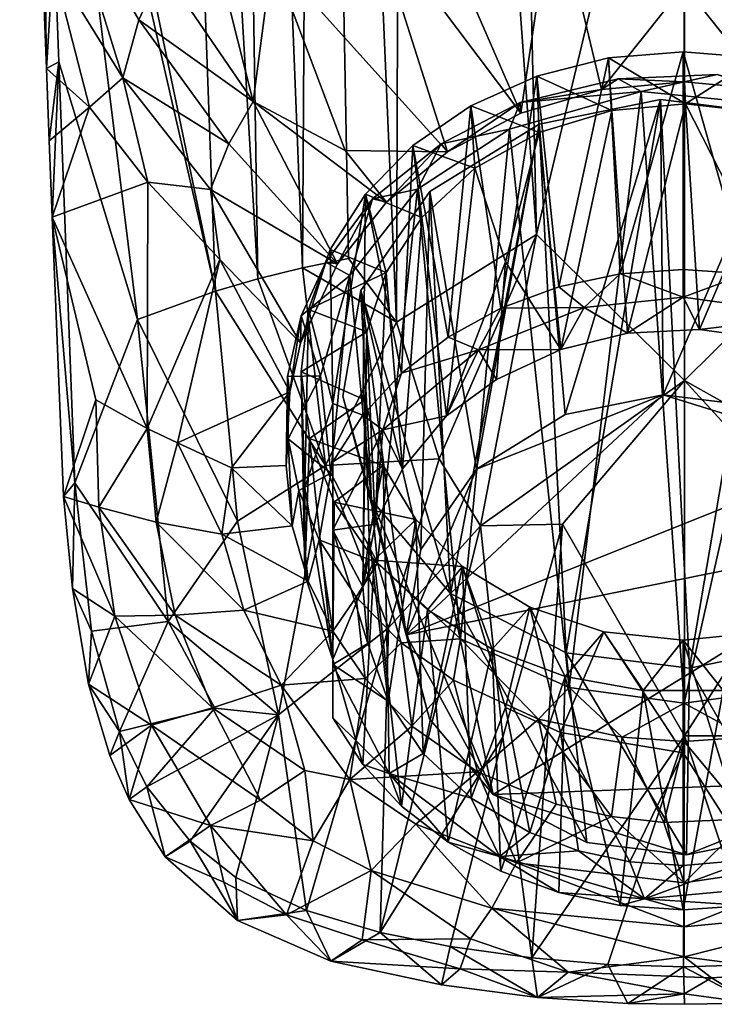
# Model space of a CAD drawing. Units: inches. Extents: x -1.19 to 1.19, y -3.44 to 3.05.
# Drawn here: x -1.05 to -0.19, y -3.44 to -2.22 of the extents above; entities that cross this region are included whole.
import ezdxf

# ---------------------------------------------------------------- set-up
doc = ezdxf.new("R2010")
doc.units = ezdxf.units.IN
doc.layers.get('0').update_dxf_attribs({"true_color": 0xc2ced6})

msp = doc.modelspace()

# ---------------------------------------------------------------- linework, layer by layer
for points in [[(-0.686, -0.2163), (-0.792, -0.2216), (-0.7001, -2.5315), (-0.686, -0.2163)], [(-0.6429, -2.5197), (-0.686, -0.2163), (-0.7001, -2.5315), (-0.6429, -2.5197)], [(-0.5758, -0.2122), (-0.686, -0.2163), (-0.5838, -2.5986), (-0.5758, -0.2122)], [(-0.686, -0.2163), (-0.6429, -2.5197), (-0.5838, -2.5986), (-0.686, -0.2163)], [(-0.5758, -0.2122), (-0.5838, -2.5986), (-0.4104, -2.4903), (-0.5758, -0.2122)], [(-0.4621, -0.2093), (-0.5758, -0.2122), (-0.4104, -2.4903), (-0.4621, -0.2093)], [(-0.4621, -0.2093), (-0.4104, -2.4903), (-0.2277, -1.7249), (-0.4621, -0.2093)], [(-1.0305, -1.4896), (-0.8075, -2.5601), (-0.893, -0.228), (-1.0305, -1.4896)], [(-0.792, -0.2216), (-0.893, -0.228), (-0.7551, -2.5449), (-0.792, -0.2216)], [(-0.893, -0.228), (-0.8075, -2.5601), (-0.7551, -2.5449), (-0.893, -0.228)], [(-0.792, -0.2216), (-0.7551, -2.5449), (-0.7001, -2.5315), (-0.792, -0.2216)], [(-1.0263, -1.6062), (-1.0497, -1.4299), (-1.0166, -2.2848), (-1.0263, -1.6062)], [(-1.0166, -2.2848), (-1.0497, -1.4299), (-1.0086, -2.156), (-1.0166, -2.2848)], [(-1.0305, -1.4896), (-1.0263, -1.6062), (-0.8075, -2.5601), (-1.0305, -1.4896)], [(-1.0013, -2.2767), (-1.0263, -1.6062), (-1.0166, -2.2848), (-1.0013, -2.2767)], [(-1.0013, -2.2767), (-0.9041, -2.5954), (-1.0263, -1.6062), (-1.0013, -2.2767)], [(-0.8075, -2.5601), (-1.0263, -1.6062), (-0.9041, -2.5954), (-0.8075, -2.5601)], [(-0.2277, -1.7249), (-0.4104, -2.4903), (-0.2276, -2.671), (-0.2277, -1.7249)], [(-0.0449, -2.4903), (-0.2277, -1.7249), (-0.2276, -2.671), (-0.0449, -2.4903)], [(-1.0086, -2.156), (-0.9931, -2.0669), (-0.9221, -2.2962), (-1.0086, -2.156)], [(-0.9025, -2.2244), (-0.9221, -2.2962), (-0.9931, -2.0669), (-0.9025, -2.2244)], [(-0.9931, -2.0669), (-0.8729, -2.1616), (-0.9025, -2.2244), (-0.9931, -2.0669)], [(-0.5423, -2.0809), (-0.3891, -2.0638), (-0.4298, -2.3401), (-0.5423, -2.0809)], [(-0.3299, -2.3107), (-0.4298, -2.3401), (-0.3891, -2.0638), (-0.3299, -2.3107)], [(-0.2277, -2.1821), (-0.3299, -2.3107), (-0.3891, -2.0638), (-0.2277, -2.1821)], [(-0.0662, -2.0638), (-0.1254, -2.3107), (-0.2277, -2.1821), (-0.0662, -2.0638)], [(-0.4298, -2.3401), (-0.6133, -2.0959), (-0.5423, -2.0809), (-0.4298, -2.3401)], [(-0.6133, -2.0959), (-0.5205, -2.3879), (-0.7373, -2.1466), (-0.6133, -2.0959)], [(-0.5205, -2.3879), (-0.6133, -2.0959), (-0.4298, -2.3401), (-0.5205, -2.3879)], [(-0.8729, -2.1616), (-0.8085, -2.1375), (-0.761, -2.3257), (-0.8729, -2.1616)], [(-0.761, -2.3257), (-0.8085, -2.1375), (-0.7373, -2.1466), (-0.761, -2.3257)], [(-1.0086, -2.156), (-0.9634, -2.3325), (-1.0166, -2.2848), (-1.0086, -2.156)], [(-0.9634, -2.3325), (-1.0086, -2.156), (-0.9221, -2.2962), (-0.9634, -2.3325)], [(-0.761, -2.3257), (-0.7373, -2.1466), (-0.647, -2.3864), (-0.761, -2.3257)], [(-0.5205, -2.3879), (-0.647, -2.3864), (-0.7373, -2.1466), (-0.5205, -2.3879)], [(-0.761, -2.3257), (-0.9025, -2.2244), (-0.8729, -2.1616), (-0.761, -2.3257)], [(-0.3299, -2.3107), (-0.2277, -2.1821), (-0.2277, -2.3011), (-0.3299, -2.3107)], [(-0.2277, -2.3011), (-0.2277, -2.1821), (-0.1254, -2.3107), (-0.2277, -2.3011)], [(-0.7912, -2.3778), (-0.9221, -2.2962), (-0.9025, -2.2244), (-0.7912, -2.3778)], [(-0.761, -2.3257), (-0.7912, -2.3778), (-0.9025, -2.2244), (-0.761, -2.3257)], [(-0.3071, -2.539), (-0.3214, -2.2717), (-0.2292, -2.2641), (-0.3071, -2.539)], [(-0.2262, -2.3285), (-0.2292, -2.2641), (-0.3214, -2.2717), (-0.2262, -2.3285)], [(-0.2292, -2.2641), (-0.2292, -2.5335), (-0.3071, -2.539), (-0.2292, -2.2641)], [(-0.2292, -2.2641), (-0.137, -2.2717), (-0.1513, -2.539), (-0.2292, -2.2641)], [(-0.1513, -2.539), (-0.2292, -2.5335), (-0.2292, -2.2641), (-0.1513, -2.539)], [(-0.137, -2.2717), (-0.2292, -2.2641), (-0.2262, -2.3285), (-0.137, -2.2717)], [(-1.0013, -2.2767), (-1.0166, -2.2848), (-1.0132, -2.3743), (-1.0013, -2.2767)], [(-1.0132, -2.3743), (-1.0097, -2.4686), (-1.0013, -2.2767), (-1.0132, -2.3743)], [(-0.9814, -2.7974), (-1.0013, -2.2767), (-1.0097, -2.4686), (-0.9814, -2.7974)], [(-0.9814, -2.7974), (-0.9041, -2.5954), (-1.0013, -2.2767), (-0.9814, -2.7974)], [(-0.3829, -2.5551), (-0.41, -2.2942), (-0.3214, -2.2717), (-0.3829, -2.5551)], [(-0.3175, -2.3368), (-0.3214, -2.2717), (-0.41, -2.2942), (-0.3175, -2.3368)], [(-0.3214, -2.2717), (-0.3071, -2.539), (-0.3829, -2.5551), (-0.3214, -2.2717)], [(-0.3214, -2.2717), (-0.3175, -2.3368), (-0.2262, -2.3285), (-0.3214, -2.2717)], [(-0.2262, -2.3285), (-0.1281, -2.3395), (-0.137, -2.2717), (-0.2262, -2.3285)], [(-1.0166, -2.2848), (-0.9634, -2.3325), (-1.0132, -2.3743), (-1.0166, -2.2848)], [(-0.9221, -2.2962), (-0.8914, -2.4254), (-0.9634, -2.3325), (-0.9221, -2.2962)], [(-0.7912, -2.3778), (-0.8135, -2.4345), (-0.9221, -2.2962), (-0.7912, -2.3778)], [(-0.8135, -2.4345), (-0.8914, -2.4254), (-0.9221, -2.2962), (-0.8135, -2.4345)], [(-0.4545, -2.5815), (-0.4917, -2.3308), (-0.41, -2.2942), (-0.4545, -2.5815)], [(-0.4072, -2.3639), (-0.41, -2.2942), (-0.4917, -2.3308), (-0.4072, -2.3639)], [(-0.41, -2.2942), (-0.3829, -2.5551), (-0.4545, -2.5815), (-0.41, -2.2942)], [(-0.4305, -2.3268), (-0.3093, -2.2977), (-0.281, -2.3132), (-0.4305, -2.3268)], [(-0.3299, -2.3107), (-0.3093, -2.2977), (-0.4305, -2.3268), (-0.3299, -2.3107)], [(-0.41, -2.2942), (-0.4072, -2.3639), (-0.3175, -2.3368), (-0.41, -2.2942)], [(-0.3093, -2.2977), (-0.3299, -2.3107), (-0.2277, -2.3011), (-0.3093, -2.2977)], [(-0.3093, -2.2977), (-0.1872, -2.2924), (-0.281, -2.3132), (-0.3093, -2.2977)], [(-0.3093, -2.2977), (-0.2277, -2.3011), (-0.1872, -2.2924), (-0.3093, -2.2977)], [(-0.1872, -2.2924), (-0.062, -2.3353), (-0.281, -2.3132), (-0.1872, -2.2924)], [(-0.2277, -2.3011), (-0.1254, -2.3107), (-0.1872, -2.2924), (-0.2277, -2.3011)], [(-0.4439, -2.3598), (-0.281, -2.3132), (-0.37, -3.0508), (-0.4439, -2.3598)], [(-0.4305, -2.3268), (-0.281, -2.3132), (-0.4439, -2.3598), (-0.4305, -2.3268)], [(-0.4305, -2.3268), (-0.4298, -2.3401), (-0.3299, -2.3107), (-0.4305, -2.3268)], [(-0.2277, -3.0701), (-0.37, -3.0508), (-0.281, -2.3132), (-0.2277, -3.0701)], [(-0.281, -2.3132), (-0.062, -2.3353), (-0.2277, -3.0701), (-0.281, -2.3132)], [(-0.7912, -2.3778), (-0.761, -2.3257), (-0.6565, -2.5264), (-0.7912, -2.3778)], [(-0.761, -2.3257), (-0.647, -2.3864), (-0.5962, -2.4503), (-0.761, -2.3257)], [(-0.6565, -2.5264), (-0.761, -2.3257), (-0.5962, -2.4503), (-0.6565, -2.5264)], [(-0.4305, -2.3268), (-0.4439, -2.3598), (-0.5283, -2.3779), (-0.4305, -2.3268)], [(-0.4305, -2.3268), (-0.5283, -2.3779), (-0.5205, -2.3879), (-0.4305, -2.3268)], [(-0.5205, -2.3879), (-0.4298, -2.3401), (-0.4305, -2.3268), (-0.5205, -2.3879)], [(-0.375, -2.7129), (-0.407, -2.3535), (-0.2571, -2.3231), (-0.375, -2.7129)], [(-0.2571, -2.3231), (-0.407, -2.3535), (-0.3738, -3.0076), (-0.2571, -2.3231)], [(-0.2571, -2.3231), (-0.2537, -2.6884), (-0.375, -2.7129), (-0.2571, -2.3231)], [(-0.3738, -3.0076), (-0.2214, -3.0266), (-0.2571, -2.3231), (-0.3738, -3.0076)], [(-0.2537, -2.6884), (-0.2571, -2.3231), (-0.1047, -2.3422), (-0.2537, -2.6884)], [(-0.2571, -2.3231), (-0.2214, -3.0266), (-0.1047, -2.3422), (-0.2571, -2.3231)], [(-0.9634, -2.3325), (-1.0097, -2.4686), (-1.0132, -2.3743), (-0.9634, -2.3325)], [(-0.9634, -2.3325), (-0.8914, -2.4254), (-1.0097, -2.4686), (-0.9634, -2.3325)], [(-0.5633, -2.3801), (-0.4917, -2.3308), (-0.5199, -2.6174), (-0.5633, -2.3801)], [(-0.5633, -2.3801), (-0.4866, -2.4083), (-0.4917, -2.3308), (-0.5633, -2.3801)], [(-0.5199, -2.6174), (-0.4917, -2.3308), (-0.4545, -2.5815), (-0.5199, -2.6174)], [(-0.4072, -2.3639), (-0.4917, -2.3308), (-0.4866, -2.4083), (-0.4072, -2.3639)], [(-0.3175, -2.3368), (-0.4072, -2.3639), (-0.3802, -2.6323), (-0.3175, -2.3368)], [(-0.3802, -2.6323), (-0.2981, -2.6122), (-0.3175, -2.3368), (-0.3802, -2.6323)], [(-0.2262, -2.3285), (-0.3175, -2.3368), (-0.2981, -2.6122), (-0.2262, -2.3285)], [(-0.2981, -2.6122), (-0.209, -2.6076), (-0.2262, -2.3285), (-0.2981, -2.6122)], [(-0.0853, -3.0508), (-0.2277, -3.0701), (-0.062, -2.3353), (-0.0853, -3.0508)], [(-0.2262, -2.3285), (-0.209, -2.6076), (-0.152, -2.4742), (-0.2262, -2.3285)], [(-0.2262, -2.3285), (-0.152, -2.4742), (-0.1281, -2.3395), (-0.2262, -2.3285)], [(-0.1047, -2.3422), (-0.1304, -2.7038), (-0.2537, -2.6884), (-0.1047, -2.3422)], [(-0.0715, -2.9963), (-0.1047, -2.3422), (-0.2214, -3.0266), (-0.0715, -2.9963)], [(-0.5044, -2.9906), (-0.5578, -2.4339), (-0.4439, -2.3598), (-0.5044, -2.9906)], [(-0.5578, -2.4339), (-0.5283, -2.3779), (-0.4439, -2.3598), (-0.5578, -2.4339)], [(-0.4845, -2.7805), (-0.5423, -2.437), (-0.407, -2.3535), (-0.4845, -2.7805)], [(-0.407, -2.3535), (-0.5423, -2.437), (-0.517, -2.9344), (-0.407, -2.3535)], [(-0.517, -2.9344), (-0.3738, -3.0076), (-0.407, -2.3535), (-0.517, -2.9344)], [(-0.37, -3.0508), (-0.5044, -2.9906), (-0.4439, -2.3598), (-0.37, -3.0508)], [(-0.407, -2.3535), (-0.375, -2.7129), (-0.4845, -2.7805), (-0.407, -2.3535)], [(-0.4866, -2.4083), (-0.449, -2.5238), (-0.4072, -2.3639), (-0.4866, -2.4083)], [(-0.449, -2.5238), (-0.3802, -2.6323), (-0.4072, -2.3639), (-0.449, -2.5238)], [(-0.6565, -2.5264), (-0.8135, -2.4345), (-0.7912, -2.3778), (-0.6565, -2.5264)], [(-0.5962, -2.4503), (-0.647, -2.3864), (-0.5205, -2.3879), (-0.5962, -2.4503)], [(-0.622, -2.4402), (-0.5633, -2.3801), (-0.5773, -2.6619), (-0.622, -2.4402)], [(-0.5633, -2.3801), (-0.622, -2.4402), (-0.5525, -2.469), (-0.5633, -2.3801)], [(-0.5578, -2.4339), (-0.6134, -2.446), (-0.5283, -2.3779), (-0.5578, -2.4339)], [(-0.5962, -2.4503), (-0.5283, -2.3779), (-0.6134, -2.446), (-0.5962, -2.4503)], [(-0.5962, -2.4503), (-0.5205, -2.3879), (-0.5283, -2.3779), (-0.5962, -2.4503)], [(-0.5199, -2.6174), (-0.5773, -2.6619), (-0.5633, -2.3801), (-0.5199, -2.6174)], [(-0.5525, -2.469), (-0.4866, -2.4083), (-0.5633, -2.3801), (-0.5525, -2.469)], [(-0.5525, -2.469), (-0.5216, -2.7146), (-0.4866, -2.4083), (-0.5525, -2.469)], [(-0.449, -2.5238), (-0.4866, -2.4083), (-0.5216, -2.7146), (-0.449, -2.5238)], [(-1.0097, -2.4686), (-0.8914, -2.4254), (-0.8921, -2.7302), (-1.0097, -2.4686)], [(-0.8914, -2.4254), (-0.8021, -2.5211), (-0.8921, -2.7302), (-0.8914, -2.4254)], [(-0.8135, -2.4345), (-0.8021, -2.5211), (-0.8914, -2.4254), (-0.8135, -2.4345)], [(-0.8135, -2.4345), (-0.6565, -2.5264), (-0.7025, -2.6245), (-0.8135, -2.4345)], [(-0.8021, -2.5211), (-0.8135, -2.4345), (-0.7025, -2.6245), (-0.8021, -2.5211)], [(-0.5578, -2.4339), (-0.6072, -2.8963), (-0.6413, -2.5408), (-0.5578, -2.4339)], [(-0.6134, -2.446), (-0.5578, -2.4339), (-0.6413, -2.5408), (-0.6134, -2.446)], [(-0.5044, -2.9906), (-0.6072, -2.8963), (-0.5578, -2.4339), (-0.5044, -2.9906)], [(-0.6413, -2.5408), (-0.671, -2.5246), (-0.6134, -2.446), (-0.6413, -2.5408)], [(-0.671, -2.5246), (-0.6565, -2.5264), (-0.6134, -2.446), (-0.671, -2.5246)], [(-0.6623, -2.6992), (-0.6657, -2.5087), (-0.622, -2.4402), (-0.6623, -2.6992)], [(-0.622, -2.4402), (-0.6657, -2.5087), (-0.5965, -2.5372), (-0.622, -2.4402)], [(-0.6252, -2.7137), (-0.6623, -2.6992), (-0.622, -2.4402), (-0.6252, -2.7137)], [(-0.6565, -2.5264), (-0.5962, -2.4503), (-0.6134, -2.446), (-0.6565, -2.5264)], [(-0.5536, -2.8798), (-0.6277, -2.5596), (-0.5423, -2.437), (-0.5536, -2.8798)], [(-0.5423, -2.437), (-0.6277, -2.5596), (-0.517, -2.9344), (-0.5423, -2.437)], [(-0.5773, -2.6619), (-0.6252, -2.7137), (-0.622, -2.4402), (-0.5773, -2.6619)], [(-0.5965, -2.5372), (-0.5525, -2.469), (-0.622, -2.4402), (-0.5965, -2.5372)], [(-0.5423, -2.437), (-0.4845, -2.7805), (-0.5536, -2.8798), (-0.5423, -2.437)], [(-1.0097, -2.4686), (-0.9954, -2.8144), (-0.9814, -2.7974), (-1.0097, -2.4686)], [(-0.9554, -2.6949), (-1.0097, -2.4686), (-0.8921, -2.7302), (-0.9554, -2.6949)], [(-0.9954, -2.8144), (-1.0097, -2.4686), (-0.9554, -2.6949), (-0.9954, -2.8144)], [(-0.5965, -2.5372), (-0.5764, -2.78), (-0.5525, -2.469), (-0.5965, -2.5372)], [(-0.5525, -2.469), (-0.5764, -2.78), (-0.5216, -2.7146), (-0.5525, -2.469)], [(-0.209, -2.6076), (-0.1215, -2.6197), (-0.152, -2.4742), (-0.209, -2.6076)], [(-0.5309, -2.7678), (-0.4104, -2.4903), (-0.5838, -2.5986), (-0.5309, -2.7678)], [(-0.4797, -2.8508), (-0.4104, -2.4903), (-0.5309, -2.7678), (-0.4797, -2.8508)], [(-0.4104, -2.4903), (-0.4797, -2.8508), (-0.2276, -2.671), (-0.4104, -2.4903)], [(-0.0449, -2.4903), (-0.2276, -2.671), (0.0509, -2.8272), (-0.0449, -2.4903)], [(-0.6926, -2.583), (-0.6657, -2.5087), (-0.6623, -2.6992), (-0.6926, -2.583)], [(-0.5965, -2.5372), (-0.6657, -2.5087), (-0.6926, -2.583), (-0.5965, -2.5372)], [(-0.8021, -2.5211), (-0.8545, -2.7478), (-0.8921, -2.7302), (-0.8021, -2.5211)], [(-0.7155, -2.685), (-0.8545, -2.7478), (-0.8021, -2.5211), (-0.7155, -2.685)], [(-0.7155, -2.685), (-0.8021, -2.5211), (-0.7025, -2.6245), (-0.7155, -2.685)], [(-0.7001, -2.5315), (-0.5838, -2.5986), (-0.6429, -2.5197), (-0.7001, -2.5315)], [(-0.6716, -2.7759), (-0.7001, -2.5315), (-0.7551, -2.5449), (-0.6716, -2.7759)], [(-0.671, -2.5246), (-0.7016, -2.5908), (-0.7025, -2.6245), (-0.671, -2.5246)], [(-0.7025, -2.6245), (-0.6565, -2.5264), (-0.671, -2.5246), (-0.7025, -2.6245)], [(-0.6413, -2.5408), (-0.7016, -2.5908), (-0.671, -2.5246), (-0.6413, -2.5408)], [(-0.7001, -2.5315), (-0.6716, -2.7759), (-0.5838, -2.5986), (-0.7001, -2.5315)], [(-0.5216, -2.7146), (-0.4598, -2.6694), (-0.449, -2.5238), (-0.5216, -2.7146)], [(-0.449, -2.5238), (-0.4598, -2.6694), (-0.3802, -2.6323), (-0.449, -2.5238)], [(-0.3071, -2.539), (-0.2292, -2.5335), (-0.2292, -2.5676), (-0.3071, -2.539)], [(-0.2292, -2.5676), (-0.2292, -2.5335), (-0.1513, -2.539), (-0.2292, -2.5676)], [(-0.7551, -2.5449), (-0.8075, -2.5601), (-0.6716, -2.7759), (-0.7551, -2.5449)], [(-0.6413, -2.5408), (-0.6776, -2.665), (-0.7016, -2.5908), (-0.6413, -2.5408)], [(-0.6926, -2.583), (-0.6205, -2.6107), (-0.5965, -2.5372), (-0.6926, -2.583)], [(-0.6648, -2.7854), (-0.6776, -2.665), (-0.6413, -2.5408), (-0.6648, -2.7854)], [(-0.6413, -2.5408), (-0.6072, -2.8963), (-0.6648, -2.7854), (-0.6413, -2.5408)], [(-0.5965, -2.5372), (-0.6205, -2.6107), (-0.6099, -2.8487), (-0.5965, -2.5372)], [(-0.6099, -2.8487), (-0.5764, -2.78), (-0.5965, -2.5372), (-0.6099, -2.8487)], [(-0.3829, -2.5551), (-0.3071, -2.539), (-0.3516, -2.5806), (-0.3829, -2.5551)], [(-0.3071, -2.539), (-0.2292, -2.5676), (-0.3516, -2.5806), (-0.3071, -2.539)], [(-0.2292, -2.5676), (-0.1513, -2.539), (-0.0651, -2.5905), (-0.2292, -2.5676)], [(-0.4545, -2.5815), (-0.3829, -2.5551), (-0.3516, -2.5806), (-0.4545, -2.5815)], [(-0.7802, -2.8448), (-0.8075, -2.5601), (-0.9041, -2.5954), (-0.7802, -2.8448)], [(-0.8075, -2.5601), (-0.7802, -2.8448), (-0.6716, -2.7759), (-0.8075, -2.5601)], [(-0.5716, -2.9854), (-0.6499, -2.6902), (-0.6277, -2.5596), (-0.5716, -2.9854)], [(-0.6145, -2.8186), (-0.6277, -2.5596), (-0.6499, -2.6902), (-0.6145, -2.8186)], [(-0.6277, -2.5596), (-0.5536, -2.8798), (-0.5716, -2.9854), (-0.6277, -2.5596)], [(-0.517, -2.9344), (-0.6277, -2.5596), (-0.6145, -2.8186), (-0.517, -2.9344)], [(-0.2292, -2.5676), (-0.2981, -2.6122), (-0.3516, -2.5806), (-0.2292, -2.5676)], [(-0.2292, -2.5676), (-0.209, -2.6076), (-0.2981, -2.6122), (-0.2292, -2.5676)], [(-0.0651, -2.5905), (-0.209, -2.6076), (-0.2292, -2.5676), (-0.0651, -2.5905)], [(-0.5199, -2.6174), (-0.4545, -2.5815), (-0.4823, -2.6327), (-0.5199, -2.6174)], [(-0.3516, -2.5806), (-0.3802, -2.6323), (-0.4823, -2.6327), (-0.3516, -2.5806)], [(-0.4545, -2.5815), (-0.3516, -2.5806), (-0.4823, -2.6327), (-0.4545, -2.5815)], [(-0.2981, -2.6122), (-0.3802, -2.6323), (-0.3516, -2.5806), (-0.2981, -2.6122)], [(-0.6776, -2.665), (-0.7183, -2.6657), (-0.7016, -2.5908), (-0.6776, -2.665)], [(-0.7183, -2.6657), (-0.7155, -2.685), (-0.7016, -2.5908), (-0.7183, -2.6657)], [(-0.7016, -2.5908), (-0.7155, -2.685), (-0.7025, -2.6245), (-0.7016, -2.5908)], [(-0.6926, -2.583), (-0.6972, -2.8034), (-0.7017, -2.6603), (-0.6926, -2.583)], [(-0.6205, -2.6107), (-0.6926, -2.583), (-0.7017, -2.6603), (-0.6205, -2.6107)], [(-0.6623, -2.6992), (-0.6972, -2.8034), (-0.6926, -2.583), (-0.6623, -2.6992)], [(-0.1215, -2.6197), (-0.209, -2.6076), (-0.0651, -2.5905), (-0.1215, -2.6197)], [(-0.9041, -2.5954), (-0.9814, -2.7974), (-0.8661, -2.9692), (-0.9041, -2.5954)], [(-0.8661, -2.9692), (-0.7802, -2.8448), (-0.9041, -2.5954), (-0.8661, -2.9692)], [(-0.5309, -2.7678), (-0.5838, -2.5986), (-0.6716, -2.7759), (-0.5309, -2.7678)], [(-0.7017, -2.6603), (-0.6227, -2.6948), (-0.6205, -2.6107), (-0.7017, -2.6603)], [(-0.6227, -2.6948), (-0.6253, -2.926), (-0.6205, -2.6107), (-0.6227, -2.6948)], [(-0.6253, -2.926), (-0.6099, -2.8487), (-0.6205, -2.6107), (-0.6253, -2.926)], [(-0.5773, -2.6619), (-0.5199, -2.6174), (-0.4823, -2.6327), (-0.5773, -2.6619)], [(-0.6006, -2.7318), (-0.4823, -2.6327), (-0.5216, -2.7146), (-0.6006, -2.7318)], [(-0.5773, -2.6619), (-0.4823, -2.6327), (-0.6006, -2.7318), (-0.5773, -2.6619)], [(-0.4598, -2.6694), (-0.5216, -2.7146), (-0.4823, -2.6327), (-0.4598, -2.6694)], [(-0.4598, -2.6694), (-0.4823, -2.6327), (-0.3802, -2.6323), (-0.4598, -2.6694)], [(-0.7183, -2.6657), (-0.7177, -2.7429), (-0.7201, -2.776), (-0.7183, -2.6657)], [(-0.7201, -2.776), (-0.7155, -2.685), (-0.7183, -2.6657), (-0.7201, -2.776)], [(-0.6776, -2.665), (-0.7177, -2.7429), (-0.7183, -2.6657), (-0.6776, -2.665)], [(-0.6648, -2.7854), (-0.7177, -2.7429), (-0.6776, -2.665), (-0.6648, -2.7854)], [(-0.7017, -2.6603), (-0.6972, -2.8034), (-0.6972, -2.9117), (-0.7017, -2.6603)], [(-0.6913, -2.7427), (-0.7017, -2.6603), (-0.6972, -2.9117), (-0.6913, -2.7427)], [(-0.6227, -2.6948), (-0.7017, -2.6603), (-0.6913, -2.7427), (-0.6227, -2.6948)], [(-0.6252, -2.7137), (-0.5773, -2.6619), (-0.6006, -2.7318), (-0.6252, -2.7137)], [(-0.4797, -2.8508), (-0.3785, -2.8486), (-0.2276, -2.671), (-0.4797, -2.8508)], [(-0.2276, -2.671), (-0.3785, -2.8486), (-0.2276, -3.1107), (-0.2276, -2.671)], [(-0.2276, -2.671), (-0.2276, -3.1107), (-0.0615, -2.8514), (-0.2276, -2.671)], [(-0.2276, -2.671), (-0.0615, -2.8514), (0.0509, -2.8272), (-0.2276, -2.671)], [(-0.7879, -2.7788), (-0.8545, -2.7478), (-0.7155, -2.685), (-0.7879, -2.7788)], [(-0.7201, -2.776), (-0.7879, -2.7788), (-0.7155, -2.685), (-0.7201, -2.776)], [(-0.6499, -2.6902), (-0.5716, -2.9854), (-0.5429, -3.0893), (-0.6499, -2.6902)], [(-0.5429, -3.0893), (-0.6145, -2.8186), (-0.6499, -2.6902), (-0.5429, -3.0893)], [(-0.2537, -2.6884), (-0.5716, -2.9854), (-0.4845, -2.7805), (-0.2537, -2.6884)], [(-0.2537, -2.6884), (-0.0145, -2.763), (-0.5716, -2.9854), (-0.2537, -2.6884)], [(-0.4845, -2.7805), (-0.375, -2.7129), (-0.2537, -2.6884), (-0.4845, -2.7805)], [(-0.1304, -2.7038), (-0.0145, -2.763), (-0.2537, -2.6884), (-0.1304, -2.7038)], [(-0.9954, -2.8144), (-0.9554, -2.6949), (-0.952, -2.8276), (-0.9954, -2.8144)], [(-0.952, -2.8276), (-0.9554, -2.6949), (-0.8921, -2.7302), (-0.952, -2.8276)], [(-0.6972, -2.8034), (-0.6623, -2.6992), (-0.6623, -3.0159), (-0.6972, -2.8034)], [(-0.6001, -2.7761), (-0.6227, -2.6948), (-0.6913, -2.7427), (-0.6001, -2.7761)], [(-0.6623, -2.8559), (-0.6623, -3.0159), (-0.6623, -2.6992), (-0.6623, -2.8559)], [(-0.6623, -2.7714), (-0.6623, -2.8559), (-0.6623, -2.6992), (-0.6623, -2.7714)], [(-0.6623, -2.7714), (-0.6623, -2.6992), (-0.6252, -2.7137), (-0.6623, -2.7714)], [(-0.6253, -2.926), (-0.6227, -2.6948), (-0.6173, -2.8644), (-0.6253, -2.926)], [(-0.6001, -2.7761), (-0.6173, -2.8644), (-0.6227, -2.6948), (-0.6001, -2.7761)], [(-0.6623, -2.7714), (-0.6252, -2.7137), (-0.6006, -2.7318), (-0.6623, -2.7714)], [(-0.5216, -2.7146), (-0.5764, -2.78), (-0.6006, -2.7318), (-0.5216, -2.7146)], [(-0.8921, -2.7302), (-0.8811, -2.8463), (-0.952, -2.8276), (-0.8921, -2.7302)], [(-0.8545, -2.7478), (-0.8811, -2.8463), (-0.8921, -2.7302), (-0.8545, -2.7478)], [(-0.6623, -2.8559), (-0.6623, -2.7714), (-0.6006, -2.7318), (-0.6623, -2.8559)], [(-0.6099, -2.8487), (-0.6623, -2.8559), (-0.6006, -2.7318), (-0.6099, -2.8487)], [(-0.6099, -2.8487), (-0.6006, -2.7318), (-0.5764, -2.78), (-0.6099, -2.8487)], [(-0.7997, -2.861), (-0.8811, -2.8463), (-0.8545, -2.7478), (-0.7997, -2.861)], [(-0.7997, -2.861), (-0.8545, -2.7478), (-0.7879, -2.7788), (-0.7997, -2.861)], [(-0.7201, -2.776), (-0.7177, -2.7429), (-0.7126, -2.8505), (-0.7201, -2.776)], [(-0.7045, -2.8068), (-0.7177, -2.7429), (-0.6648, -2.7854), (-0.7045, -2.8068)], [(-0.7045, -2.8068), (-0.7126, -2.8505), (-0.7177, -2.7429), (-0.7045, -2.8068)], [(-0.6913, -2.7427), (-0.6972, -2.9117), (-0.6623, -3.0159), (-0.6913, -2.7427)], [(-0.6623, -3.0159), (-0.6608, -2.8214), (-0.6913, -2.7427), (-0.6623, -3.0159)], [(-0.6913, -2.7427), (-0.6608, -2.8214), (-0.6001, -2.7761), (-0.6913, -2.7427)], [(-0.5716, -2.9854), (-0.0145, -2.763), (0.0644, -2.8568), (-0.5716, -2.9854)], [(-0.7879, -2.7788), (-0.7201, -2.776), (-0.7126, -2.8505), (-0.7879, -2.7788)], [(-0.6716, -2.7759), (-0.7802, -2.8448), (-0.7297, -3.0847), (-0.6716, -2.7759)], [(-0.7297, -3.0847), (-0.5935, -2.9767), (-0.6716, -2.7759), (-0.7297, -3.0847)], [(-0.5935, -2.9767), (-0.5309, -2.7678), (-0.6716, -2.7759), (-0.5935, -2.9767)], [(-0.5596, -2.8429), (-0.6001, -2.7761), (-0.6608, -2.8214), (-0.5596, -2.8429)], [(-0.6001, -2.7761), (-0.594, -3.0675), (-0.6173, -2.8644), (-0.6001, -2.7761)], [(-0.594, -3.0675), (-0.6001, -2.7761), (-0.5596, -2.8429), (-0.594, -3.0675)], [(-0.5935, -2.9767), (-0.4797, -2.8508), (-0.5309, -2.7678), (-0.5935, -2.9767)], [(-0.7997, -2.861), (-0.7879, -2.7788), (-0.7126, -2.8505), (-0.7997, -2.861)], [(-0.6648, -2.7854), (-0.6795, -2.8681), (-0.7045, -2.8068), (-0.6648, -2.7854)], [(-0.6648, -2.7854), (-0.6072, -2.8963), (-0.6795, -2.8681), (-0.6648, -2.7854)], [(-0.4845, -2.7805), (-0.5716, -2.9854), (-0.5536, -2.8798), (-0.4845, -2.7805)], [(-0.9844, -2.928), (-0.9814, -2.7974), (-0.9954, -2.8144), (-0.9844, -2.928)], [(-0.9844, -2.928), (-0.9609, -2.981), (-0.9814, -2.7974), (-0.9844, -2.928)], [(-0.9609, -2.981), (-0.8661, -2.9692), (-0.9814, -2.7974), (-0.9609, -2.981)], [(-0.6928, -2.9193), (-0.7126, -2.8505), (-0.7045, -2.8068), (-0.6928, -2.9193)], [(-0.7045, -2.8068), (-0.6795, -2.8681), (-0.6928, -2.9193), (-0.7045, -2.8068)], [(-0.6623, -3.0159), (-0.6972, -2.9117), (-0.6972, -2.8034), (-0.6623, -3.0159)], [(-0.9954, -2.8144), (-0.952, -2.8276), (-0.932, -2.9626), (-0.9954, -2.8144)], [(-0.932, -2.9626), (-0.9844, -2.928), (-0.9954, -2.8144), (-0.932, -2.9626)], [(-0.6114, -2.8932), (-0.6608, -2.8214), (-0.6623, -3.0159), (-0.6114, -2.8932)], [(-0.6608, -2.8214), (-0.6114, -2.8932), (-0.5596, -2.8429), (-0.6608, -2.8214)], [(-0.6145, -2.8186), (-0.5429, -3.0893), (-0.464, -3.1831), (-0.6145, -2.8186)], [(-0.464, -3.1831), (-0.517, -2.9344), (-0.6145, -2.8186), (-0.464, -3.1831)], [(-0.8811, -2.8463), (-0.8575, -2.9611), (-0.952, -2.8276), (-0.8811, -2.8463)], [(-0.8575, -2.9611), (-0.932, -2.9626), (-0.952, -2.8276), (-0.8575, -2.9611)], [(-0.7997, -2.861), (-0.7725, -2.9552), (-0.8811, -2.8463), (-0.7997, -2.861)], [(-0.7725, -2.9552), (-0.8575, -2.9611), (-0.8811, -2.8463), (-0.7725, -2.9552)], [(-0.7297, -3.0847), (-0.7802, -2.8448), (-0.8661, -2.9692), (-0.7297, -3.0847)], [(-0.7126, -2.8505), (-0.6928, -2.9193), (-0.7997, -2.861), (-0.7126, -2.8505)], [(-0.6623, -2.8559), (-0.6099, -2.8487), (-0.6253, -2.926), (-0.6623, -2.8559)], [(-0.502, -2.9008), (-0.5596, -2.8429), (-0.6114, -2.8932), (-0.502, -2.9008)], [(-0.6039, -3.3537), (-0.4797, -2.8508), (-0.5935, -2.9767), (-0.6039, -3.3537)], [(-0.6039, -3.3537), (-0.4522, -3.1122), (-0.4797, -2.8508), (-0.6039, -3.3537)], [(-0.5596, -2.8429), (-0.5508, -3.1324), (-0.594, -3.0675), (-0.5596, -2.8429)], [(-0.5508, -3.1324), (-0.5596, -2.8429), (-0.502, -2.9008), (-0.5508, -3.1324)], [(-0.4797, -2.8508), (-0.4522, -3.1122), (-0.3785, -2.8486), (-0.4797, -2.8508)], [(-0.4164, -3.3852), (-0.3785, -2.8486), (-0.4522, -3.1122), (-0.4164, -3.3852)], [(-0.3785, -2.8486), (-0.4164, -3.3852), (-0.2276, -3.1107), (-0.3785, -2.8486)], [(-0.7997, -2.861), (-0.6928, -2.9193), (-0.7725, -2.9552), (-0.7997, -2.861)], [(-0.6623, -3.0159), (-0.6623, -2.8559), (-0.6623, -3.0222), (-0.6623, -3.0159)], [(-0.619, -2.9962), (-0.6623, -3.0222), (-0.6623, -2.8559), (-0.619, -2.9962)], [(-0.6623, -2.8559), (-0.6253, -2.926), (-0.619, -2.9962), (-0.6623, -2.8559)], [(-0.5716, -2.9854), (0.0644, -2.8568), (-0.464, -3.1831), (-0.5716, -2.9854)], [(-0.464, -3.1831), (0.0644, -2.8568), (0.006, -3.1656), (-0.464, -3.1831)], [(-0.007, -3.1103), (-0.0615, -2.8514), (-0.2276, -3.1107), (-0.007, -3.1103)], [(-0.6928, -2.9193), (-0.6795, -2.8681), (-0.6622, -2.981), (-0.6928, -2.9193)], [(-0.6337, -2.939), (-0.6795, -2.8681), (-0.6072, -2.8963), (-0.6337, -2.939)], [(-0.6622, -2.981), (-0.6795, -2.8681), (-0.6337, -2.939), (-0.6622, -2.981)], [(-0.6173, -2.8644), (-0.619, -2.9962), (-0.6253, -2.926), (-0.6173, -2.8644)], [(-0.594, -3.0675), (-0.619, -2.9962), (-0.6173, -2.8644), (-0.594, -3.0675)], [(-0.6252, -3.1458), (-0.6114, -2.8932), (-0.6623, -3.0159), (-0.6252, -3.1458)], [(-0.6072, -2.8963), (-0.5778, -2.9953), (-0.6337, -2.939), (-0.6072, -2.8963)], [(-0.6114, -2.8932), (-0.6252, -3.1458), (-0.5773, -3.1976), (-0.6114, -2.8932)], [(-0.5773, -3.1976), (-0.5453, -2.9547), (-0.6114, -2.8932), (-0.5773, -3.1976)], [(-0.6114, -2.8932), (-0.5453, -2.9547), (-0.502, -2.9008), (-0.6114, -2.8932)], [(-0.6072, -2.8963), (-0.5044, -2.9906), (-0.5778, -2.9953), (-0.6072, -2.8963)], [(-0.502, -2.9008), (-0.4914, -3.1876), (-0.5508, -3.1324), (-0.502, -2.9008)], [(-0.502, -2.9008), (-0.5453, -2.9547), (-0.4654, -3.0034), (-0.502, -2.9008)], [(-0.4189, -2.9515), (-0.449, -3.0756), (-0.502, -2.9008), (-0.4189, -2.9515)], [(-0.4654, -3.0034), (-0.4189, -2.9515), (-0.502, -2.9008), (-0.4654, -3.0034)], [(-0.449, -3.0756), (-0.4914, -3.1876), (-0.502, -2.9008), (-0.449, -3.0756)], [(-0.6622, -2.981), (-0.7725, -2.9552), (-0.6928, -2.9193), (-0.6622, -2.981)], [(-0.9844, -2.928), (-0.9647, -3.0465), (-0.9609, -2.981), (-0.9844, -2.928)], [(-0.932, -2.9626), (-0.9647, -3.0465), (-0.9844, -2.928), (-0.932, -2.9626)], [(-0.517, -2.9344), (-0.464, -3.1831), (-0.3482, -3.2423), (-0.517, -2.9344)], [(-0.3482, -3.2423), (-0.3738, -3.0076), (-0.517, -2.9344), (-0.3482, -3.2423)], [(-0.6337, -2.939), (-0.6222, -3.0394), (-0.6622, -2.981), (-0.6337, -2.939)], [(-0.6222, -3.0394), (-0.6337, -2.939), (-0.5778, -2.9953), (-0.6222, -3.0394)], [(-0.7725, -2.9552), (-0.7265, -3.0478), (-0.8575, -2.9611), (-0.7725, -2.9552)], [(-0.7725, -2.9552), (-0.6622, -2.981), (-0.7265, -3.0478), (-0.7725, -2.9552)], [(-0.5199, -3.2421), (-0.5453, -2.9547), (-0.5773, -3.1976), (-0.5199, -3.2421)], [(-0.4654, -3.0034), (-0.5453, -2.9547), (-0.5199, -3.2421), (-0.4654, -3.0034)], [(-0.4189, -2.9515), (-0.4654, -3.0034), (-0.3752, -3.0371), (-0.4189, -2.9515)], [(-0.4189, -2.9515), (-0.3806, -3.1062), (-0.449, -3.0756), (-0.4189, -2.9515)], [(-0.3806, -3.1062), (-0.4189, -2.9515), (-0.3271, -2.9818), (-0.3806, -3.1062)], [(-0.3752, -3.0371), (-0.3271, -2.9818), (-0.4189, -2.9515), (-0.3752, -3.0371)], [(-0.932, -2.9626), (-0.8865, -3.0972), (-0.9647, -3.0465), (-0.932, -2.9626)], [(-0.8661, -2.9692), (-0.9609, -2.981), (-0.9264, -3.1051), (-0.8661, -2.9692)], [(-0.932, -2.9626), (-0.8575, -2.9611), (-0.8113, -3.0758), (-0.932, -2.9626)], [(-0.8113, -3.0758), (-0.8865, -3.0972), (-0.932, -2.9626), (-0.8113, -3.0758)], [(-0.9264, -3.1051), (-0.8083, -3.0762), (-0.8661, -2.9692), (-0.9264, -3.1051)], [(-0.7297, -3.0847), (-0.8661, -2.9692), (-0.8083, -3.0762), (-0.7297, -3.0847)], [(-0.7265, -3.0478), (-0.8113, -3.0758), (-0.8575, -2.9611), (-0.7265, -3.0478)], [(-0.9609, -2.981), (-0.9647, -3.0465), (-0.9264, -3.1051), (-0.9609, -2.981)], [(-0.5935, -2.9767), (-0.7297, -3.0847), (-0.695, -3.3265), (-0.5935, -2.9767)], [(-0.6622, -2.981), (-0.6222, -3.0394), (-0.7265, -3.0478), (-0.6622, -2.981)], [(-0.6039, -3.3537), (-0.5935, -2.9767), (-0.695, -3.3265), (-0.6039, -3.3537)], [(-0.2292, -3.1315), (-0.3806, -3.1062), (-0.3271, -2.9818), (-0.2292, -3.1315)], [(-0.3271, -2.9818), (-0.3752, -3.0371), (-0.2786, -3.0543), (-0.3271, -2.9818)], [(-0.3271, -2.9818), (-0.2292, -2.9921), (-0.2292, -3.1315), (-0.3271, -2.9818)], [(-0.2786, -3.0543), (-0.2292, -2.9921), (-0.3271, -2.9818), (-0.2786, -3.0543)], [(-0.2292, -2.9921), (-0.1351, -2.9826), (-0.1445, -3.2634), (-0.2292, -2.9921)], [(-0.1351, -2.9826), (-0.2292, -2.9921), (-0.1798, -3.0543), (-0.1351, -2.9826)], [(-0.594, -3.0675), (-0.6623, -3.0222), (-0.619, -2.9962), (-0.594, -3.0675)], [(-0.5778, -2.9953), (-0.5648, -3.0987), (-0.6222, -3.0394), (-0.5778, -2.9953)], [(-0.5044, -2.9906), (-0.5131, -3.0417), (-0.5778, -2.9953), (-0.5044, -2.9906)], [(-0.5648, -3.0987), (-0.5778, -2.9953), (-0.5131, -3.0417), (-0.5648, -3.0987)], [(-0.464, -3.1831), (-0.5429, -3.0893), (-0.5716, -2.9854), (-0.464, -3.1831)], [(-0.5044, -2.9906), (-0.4082, -3.09), (-0.5131, -3.0417), (-0.5044, -2.9906)], [(-0.5044, -2.9906), (-0.37, -3.0508), (-0.4082, -3.09), (-0.5044, -2.9906)], [(-0.1798, -3.0543), (-0.2292, -2.9921), (-0.2786, -3.0543), (-0.1798, -3.0543)], [(-0.1445, -3.2634), (-0.2292, -3.1315), (-0.2292, -2.9921), (-0.1445, -3.2634)], [(-0.1035, -3.2332), (-0.0715, -2.9963), (-0.2214, -3.0266), (-0.1035, -3.2332)], [(-0.5199, -3.2421), (-0.4545, -3.278), (-0.4654, -3.0034), (-0.5199, -3.2421)], [(-0.3752, -3.0371), (-0.4654, -3.0034), (-0.4545, -3.278), (-0.3752, -3.0371)], [(-0.3738, -3.0076), (-0.3482, -3.2423), (-0.2248, -3.2577), (-0.3738, -3.0076)], [(-0.2248, -3.2577), (-0.2214, -3.0266), (-0.3738, -3.0076), (-0.2248, -3.2577)], [(-0.6623, -3.0222), (-0.6623, -3.0881), (-0.6623, -3.0159), (-0.6623, -3.0222)], [(-0.6623, -3.0159), (-0.6623, -3.0881), (-0.6252, -3.1458), (-0.6623, -3.0159)], [(-0.594, -3.0675), (-0.5926, -3.1573), (-0.6623, -3.0222), (-0.594, -3.0675)], [(-0.6623, -3.0881), (-0.6623, -3.0222), (-0.5926, -3.1573), (-0.6623, -3.0881)], [(-0.2214, -3.0266), (-0.2248, -3.2577), (-0.1035, -3.2332), (-0.2214, -3.0266)], [(-0.6415, -3.1646), (-0.7265, -3.0478), (-0.6222, -3.0394), (-0.6415, -3.1646)], [(-0.6222, -3.0394), (-0.5648, -3.0987), (-0.6415, -3.1646), (-0.6222, -3.0394)], [(-0.5131, -3.0417), (-0.4833, -3.155), (-0.5648, -3.0987), (-0.5131, -3.0417)], [(-0.4833, -3.155), (-0.5131, -3.0417), (-0.4082, -3.09), (-0.4833, -3.155)], [(-0.4545, -3.278), (-0.3829, -3.3044), (-0.3752, -3.0371), (-0.4545, -3.278)], [(-0.3752, -3.0371), (-0.3829, -3.3044), (-0.3071, -3.3206), (-0.3752, -3.0371)], [(-0.3071, -3.3206), (-0.2786, -3.0543), (-0.3752, -3.0371), (-0.3071, -3.3206)], [(-0.9383, -3.135), (-0.9264, -3.1051), (-0.9647, -3.0465), (-0.9383, -3.135)], [(-0.8865, -3.0972), (-0.9383, -3.135), (-0.9647, -3.0465), (-0.8865, -3.0972)], [(-0.8113, -3.0758), (-0.7265, -3.0478), (-0.697, -3.1533), (-0.8113, -3.0758)], [(-0.7265, -3.0478), (-0.6415, -3.1646), (-0.697, -3.1533), (-0.7265, -3.0478)], [(-0.37, -3.0508), (-0.3047, -3.1123), (-0.4082, -3.09), (-0.37, -3.0508)], [(-0.2277, -3.0701), (-0.3047, -3.1123), (-0.37, -3.0508), (-0.2277, -3.0701)], [(-0.2786, -3.0543), (-0.3071, -3.3206), (-0.2292, -3.326), (-0.2786, -3.0543)], [(-0.2786, -3.0543), (-0.2292, -3.326), (-0.1798, -3.0543), (-0.2786, -3.0543)], [(-0.1513, -3.3206), (-0.1798, -3.0543), (-0.2292, -3.326), (-0.1513, -3.3206)], [(-0.2277, -3.0701), (-0.0853, -3.0508), (-0.1506, -3.1123), (-0.2277, -3.0701)], [(-0.5926, -3.1573), (-0.594, -3.0675), (-0.5508, -3.1324), (-0.5926, -3.1573)], [(-0.8924, -3.1738), (-0.8083, -3.0762), (-0.9264, -3.1051), (-0.8924, -3.1738)], [(-0.8924, -3.1738), (-0.7297, -3.0847), (-0.8083, -3.0762), (-0.8924, -3.1738)], [(-0.8865, -3.0972), (-0.8113, -3.0758), (-0.752, -3.1899), (-0.8865, -3.0972)], [(-0.697, -3.1533), (-0.752, -3.1899), (-0.8113, -3.0758), (-0.697, -3.1533)], [(-0.449, -3.0756), (-0.4189, -3.2303), (-0.4914, -3.1876), (-0.449, -3.0756)], [(-0.4189, -3.2303), (-0.449, -3.0756), (-0.3806, -3.1062), (-0.4189, -3.2303)], [(-0.2277, -3.0701), (-0.2277, -3.1174), (-0.3047, -3.1123), (-0.2277, -3.0701)], [(-0.2277, -3.0701), (-0.1506, -3.1123), (-0.2277, -3.1174), (-0.2277, -3.0701)], [(-0.8924, -3.1738), (-0.8388, -3.2409), (-0.7297, -3.0847), (-0.8924, -3.1738)], [(-0.7297, -3.0847), (-0.8388, -3.2409), (-0.7822, -3.2858), (-0.7297, -3.0847)], [(-0.7822, -3.2858), (-0.695, -3.3265), (-0.7297, -3.0847), (-0.7822, -3.2858)], [(-0.5926, -3.1573), (-0.6252, -3.1458), (-0.6623, -3.0881), (-0.5926, -3.1573)], [(-0.4082, -3.09), (-0.3862, -3.195), (-0.4833, -3.155), (-0.4082, -3.09)], [(-0.4082, -3.09), (-0.3047, -3.1123), (-0.3177, -3.2104), (-0.4082, -3.09)], [(-0.3177, -3.2104), (-0.3862, -3.195), (-0.4082, -3.09), (-0.3177, -3.2104)], [(-0.8865, -3.0972), (-0.9145, -3.1893), (-0.9383, -3.135), (-0.8865, -3.0972)], [(-0.9264, -3.1051), (-0.9383, -3.135), (-0.9145, -3.1893), (-0.9264, -3.1051)], [(-0.9145, -3.1893), (-0.8924, -3.1738), (-0.9264, -3.1051), (-0.9145, -3.1893)], [(-0.8865, -3.0972), (-0.8138, -3.2214), (-0.9145, -3.1893), (-0.8865, -3.0972)], [(-0.752, -3.1899), (-0.8138, -3.2214), (-0.8865, -3.0972), (-0.752, -3.1899)], [(-0.6415, -3.1646), (-0.5648, -3.0987), (-0.4833, -3.155), (-0.6415, -3.1646)], [(-0.3806, -3.1062), (-0.3587, -3.2526), (-0.4189, -3.2303), (-0.3806, -3.1062)], [(-0.2949, -3.2663), (-0.3587, -3.2526), (-0.3806, -3.1062), (-0.2949, -3.2663)], [(-0.3806, -3.1062), (-0.2292, -3.1315), (-0.2949, -3.2663), (-0.3806, -3.1062)], [(-0.5172, -3.371), (-0.4522, -3.1122), (-0.6039, -3.3537), (-0.5172, -3.371)], [(-0.5172, -3.371), (-0.4164, -3.3852), (-0.4522, -3.1122), (-0.5172, -3.371)], [(-0.4164, -3.3852), (-0.3223, -3.3935), (-0.2276, -3.1107), (-0.4164, -3.3852)], [(-0.3223, -3.3935), (-0.2285, -3.3965), (-0.2276, -3.1107), (-0.3223, -3.3935)], [(-0.2529, -3.2177), (-0.3177, -3.2104), (-0.3047, -3.1123), (-0.2529, -3.2177)], [(-0.3047, -3.1123), (-0.2277, -3.1174), (-0.2529, -3.2177), (-0.3047, -3.1123)], [(-0.1482, -3.2131), (-0.2529, -3.2177), (-0.2277, -3.1174), (-0.1482, -3.2131)], [(-0.133, -3.3935), (-0.2276, -3.1107), (-0.2285, -3.3965), (-0.133, -3.3935)], [(-0.2277, -3.1174), (-0.1506, -3.1123), (-0.1482, -3.2131), (-0.2277, -3.1174)], [(-0.007, -3.1103), (-0.2276, -3.1107), (-0.133, -3.3935), (-0.007, -3.1103)], [(-0.4914, -3.1876), (-0.5926, -3.1573), (-0.5508, -3.1324), (-0.4914, -3.1876)], [(-0.2949, -3.2663), (-0.2292, -3.1315), (-0.2292, -3.2709), (-0.2949, -3.2663)], [(-0.2292, -3.2709), (-0.2292, -3.1315), (-0.1445, -3.2634), (-0.2292, -3.2709)], [(-0.697, -3.1533), (-0.6868, -3.2403), (-0.752, -3.1899), (-0.697, -3.1533)], [(-0.697, -3.1533), (-0.6415, -3.1646), (-0.6868, -3.2403), (-0.697, -3.1533)], [(-0.4833, -3.155), (-0.5596, -3.2198), (-0.6415, -3.1646), (-0.4833, -3.155)], [(-0.5926, -3.1573), (-0.5773, -3.1976), (-0.6252, -3.1458), (-0.5926, -3.1573)], [(-0.4351, -3.2676), (-0.5596, -3.2198), (-0.4833, -3.155), (-0.4351, -3.2676)], [(-0.4833, -3.155), (-0.3862, -3.195), (-0.4351, -3.2676), (-0.4833, -3.155)], [(-0.6151, -3.277), (-0.6868, -3.2403), (-0.6415, -3.1646), (-0.6151, -3.277)], [(-0.6415, -3.1646), (-0.5596, -3.2198), (-0.6151, -3.277), (-0.6415, -3.1646)], [(-0.5926, -3.1573), (-0.4914, -3.1876), (-0.4562, -3.2596), (-0.5926, -3.1573)], [(-0.5926, -3.1573), (-0.4562, -3.2596), (-0.5199, -3.2421), (-0.5926, -3.1573)], [(-0.5926, -3.1573), (-0.5199, -3.2421), (-0.5773, -3.1976), (-0.5926, -3.1573)], [(0.006, -3.1656), (-0.2248, -3.2577), (-0.464, -3.1831), (0.006, -3.1656)], [(0.006, -3.1656), (-0.1035, -3.2332), (-0.2248, -3.2577), (0.006, -3.1656)], [(-0.8699, -3.2602), (-0.8924, -3.1738), (-0.9145, -3.1893), (-0.8699, -3.2602)], [(-0.8924, -3.1738), (-0.8699, -3.2602), (-0.8388, -3.2409), (-0.8924, -3.1738)], [(-0.8138, -3.2214), (-0.8699, -3.2602), (-0.9145, -3.1893), (-0.8138, -3.2214)], [(-0.752, -3.1899), (-0.6868, -3.2403), (-0.8138, -3.2214), (-0.752, -3.1899)], [(-0.4189, -3.2303), (-0.4562, -3.2596), (-0.4914, -3.1876), (-0.4189, -3.2303)], [(-0.3482, -3.2423), (-0.464, -3.1831), (-0.2248, -3.2577), (-0.3482, -3.2423)], [(-0.3177, -3.2104), (-0.4351, -3.2676), (-0.3862, -3.195), (-0.3177, -3.2104)], [(-0.3177, -3.2104), (-0.2277, -3.2925), (-0.4351, -3.2676), (-0.3177, -3.2104)], [(-0.2277, -3.2925), (-0.3177, -3.2104), (-0.2529, -3.2177), (-0.2277, -3.2925)], [(-0.1482, -3.2131), (-0.2277, -3.2925), (-0.2529, -3.2177), (-0.1482, -3.2131)], [(-0.0111, -3.2598), (-0.2277, -3.2925), (-0.1482, -3.2131), (-0.0111, -3.2598)], [(-0.8699, -3.2602), (-0.8138, -3.2214), (-0.7974, -3.2917), (-0.8699, -3.2602)], [(-0.6868, -3.2403), (-0.7197, -3.3318), (-0.8138, -3.2214), (-0.6868, -3.2403)], [(-0.7197, -3.3318), (-0.7974, -3.2917), (-0.8138, -3.2214), (-0.7197, -3.3318)], [(-0.4656, -3.3236), (-0.6151, -3.277), (-0.5596, -3.2198), (-0.4656, -3.3236)], [(-0.5596, -3.2198), (-0.4351, -3.2676), (-0.4656, -3.3236), (-0.5596, -3.2198)], [(-0.6868, -3.2403), (-0.6151, -3.277), (-0.7197, -3.3318), (-0.6868, -3.2403)], [(-0.3587, -3.2526), (-0.4562, -3.2596), (-0.4189, -3.2303), (-0.3587, -3.2526)], [(-0.8388, -3.2409), (-0.8699, -3.2602), (-0.7801, -3.3391), (-0.8388, -3.2409)], [(-0.8388, -3.2409), (-0.7801, -3.3391), (-0.7822, -3.2858), (-0.8388, -3.2409)], [(-0.4562, -3.2596), (-0.4545, -3.278), (-0.5199, -3.2421), (-0.4562, -3.2596)], [(-0.2769, -3.3123), (-0.4562, -3.2596), (-0.3587, -3.2526), (-0.2769, -3.3123)], [(-0.2769, -3.3123), (-0.3587, -3.2526), (-0.2949, -3.2663), (-0.2769, -3.3123)], [(-0.7974, -3.2917), (-0.7801, -3.3391), (-0.8699, -3.2602), (-0.7974, -3.2917)], [(-0.4562, -3.2596), (-0.2769, -3.3123), (-0.3829, -3.3044), (-0.4562, -3.2596)], [(-0.4562, -3.2596), (-0.3829, -3.3044), (-0.4545, -3.278), (-0.4562, -3.2596)], [(-0.2769, -3.3123), (-0.2292, -3.2709), (-0.1445, -3.2634), (-0.2769, -3.3123)], [(-0.1103, -3.2969), (-0.2769, -3.3123), (-0.1445, -3.2634), (-0.1103, -3.2969)], [(-0.0111, -3.2598), (0.0103, -3.3236), (-0.2277, -3.3467), (-0.0111, -3.2598)], [(-0.2277, -3.3467), (-0.2277, -3.2925), (-0.0111, -3.2598), (-0.2277, -3.3467)], [(-0.7197, -3.3318), (-0.6151, -3.277), (-0.626, -3.3628), (-0.7197, -3.3318)], [(-0.492, -3.3617), (-0.626, -3.3628), (-0.6151, -3.277), (-0.492, -3.3617)], [(-0.4656, -3.3236), (-0.492, -3.3617), (-0.6151, -3.277), (-0.4656, -3.3236)], [(-0.2277, -3.3467), (-0.4656, -3.3236), (-0.4351, -3.2676), (-0.2277, -3.3467)], [(-0.4351, -3.2676), (-0.2277, -3.2925), (-0.2277, -3.3467), (-0.4351, -3.2676)], [(-0.2949, -3.2663), (-0.2292, -3.2709), (-0.2769, -3.3123), (-0.2949, -3.2663)], [(-0.695, -3.3265), (-0.7822, -3.2858), (-0.7801, -3.3391), (-0.695, -3.3265)], [(-0.7197, -3.3318), (-0.7801, -3.3391), (-0.7974, -3.2917), (-0.7197, -3.3318)], [(-0.2769, -3.3123), (-0.1103, -3.2969), (-0.1513, -3.3206), (-0.2769, -3.3123)], [(-0.2769, -3.3123), (-0.3071, -3.3206), (-0.3829, -3.3044), (-0.2769, -3.3123)], [(-0.3071, -3.3206), (-0.2769, -3.3123), (-0.2292, -3.326), (-0.3071, -3.3206)], [(-0.1513, -3.3206), (-0.2292, -3.326), (-0.2769, -3.3123), (-0.1513, -3.3206)], [(-0.492, -3.3617), (-0.4656, -3.3236), (-0.3712, -3.4029), (-0.492, -3.3617)], [(-0.2277, -3.384), (-0.3712, -3.4029), (-0.4656, -3.3236), (-0.2277, -3.384)], [(-0.4656, -3.3236), (-0.2277, -3.3467), (-0.2277, -3.384), (-0.4656, -3.3236)], [(0.0103, -3.3236), (-0.0841, -3.4029), (-0.2277, -3.384), (0.0103, -3.3236)], [(-0.2277, -3.384), (-0.2277, -3.3467), (0.0103, -3.3236), (-0.2277, -3.384)], [(-0.695, -3.3265), (-0.7801, -3.3391), (-0.6648, -3.3892), (-0.695, -3.3265)], [(-0.6648, -3.3892), (-0.7801, -3.3391), (-0.7197, -3.3318), (-0.6648, -3.3892)], [(-0.7197, -3.3318), (-0.626, -3.3628), (-0.6648, -3.3892), (-0.7197, -3.3318)], [(-0.6648, -3.3892), (-0.6039, -3.3537), (-0.695, -3.3265), (-0.6648, -3.3892)], [(-0.6039, -3.3537), (-0.6648, -3.3892), (-0.5278, -3.4186), (-0.6039, -3.3537)], [(-0.626, -3.3628), (-0.492, -3.3617), (-0.5049, -3.3986), (-0.626, -3.3628)], [(-0.6039, -3.3537), (-0.5278, -3.4186), (-0.5172, -3.371), (-0.6039, -3.3537)], [(-0.3712, -3.4029), (-0.5049, -3.3986), (-0.492, -3.3617), (-0.3712, -3.4029)], [(-0.6648, -3.3892), (-0.626, -3.3628), (-0.5049, -3.3986), (-0.6648, -3.3892)], [(-0.5172, -3.371), (-0.5278, -3.4186), (-0.4093, -3.4341), (-0.5172, -3.371)], [(-0.4093, -3.4341), (-0.4164, -3.3852), (-0.5172, -3.371), (-0.4093, -3.4341)], [(-0.4164, -3.3852), (-0.4093, -3.4341), (-0.3223, -3.3935), (-0.4164, -3.3852)], [(-0.2277, -3.384), (-0.194, -3.4099), (-0.3712, -3.4029), (-0.2277, -3.384)], [(-0.2277, -3.384), (-0.0841, -3.4029), (-0.194, -3.4099), (-0.2277, -3.384)], [(-0.5049, -3.3986), (-0.5278, -3.4186), (-0.6648, -3.3892), (-0.5049, -3.3986)], [(-0.5278, -3.4186), (-0.5049, -3.3986), (-0.4093, -3.4341), (-0.5278, -3.4186)], [(-0.3712, -3.4029), (-0.4093, -3.4341), (-0.5049, -3.3986), (-0.3712, -3.4029)], [(-0.2977, -3.4416), (-0.3223, -3.3935), (-0.4093, -3.4341), (-0.2977, -3.4416)], [(-0.2285, -3.3965), (-0.3223, -3.3935), (-0.2977, -3.4416), (-0.2285, -3.3965)], [(-0.2977, -3.4416), (-0.2276, -3.4427), (-0.2285, -3.3965), (-0.2977, -3.4416)], [(-0.143, -3.4412), (-0.133, -3.3935), (-0.2285, -3.3965), (-0.143, -3.4412)], [(-0.2285, -3.3965), (-0.2276, -3.4427), (-0.143, -3.4412), (-0.2285, -3.3965)], [(-0.4093, -3.4341), (-0.3712, -3.4029), (-0.2277, -3.4297), (-0.4093, -3.4341)], [(-0.194, -3.4099), (-0.2277, -3.4297), (-0.3712, -3.4029), (-0.194, -3.4099)], [(-0.194, -3.4099), (-0.143, -3.4412), (-0.2277, -3.4297), (-0.194, -3.4099)], [(-0.143, -3.4412), (-0.194, -3.4099), (-0.0841, -3.4029), (-0.143, -3.4412)], [(-0.2277, -3.4297), (-0.2977, -3.4416), (-0.4093, -3.4341), (-0.2277, -3.4297)], [(-0.2977, -3.4416), (-0.2277, -3.4297), (-0.2276, -3.4427), (-0.2977, -3.4416)], [(-0.2277, -3.4297), (-0.143, -3.4412), (-0.2276, -3.4427), (-0.2277, -3.4297)]]:
    msp.add_lwpolyline(points)

doc.saveas('drawing.dxf')
